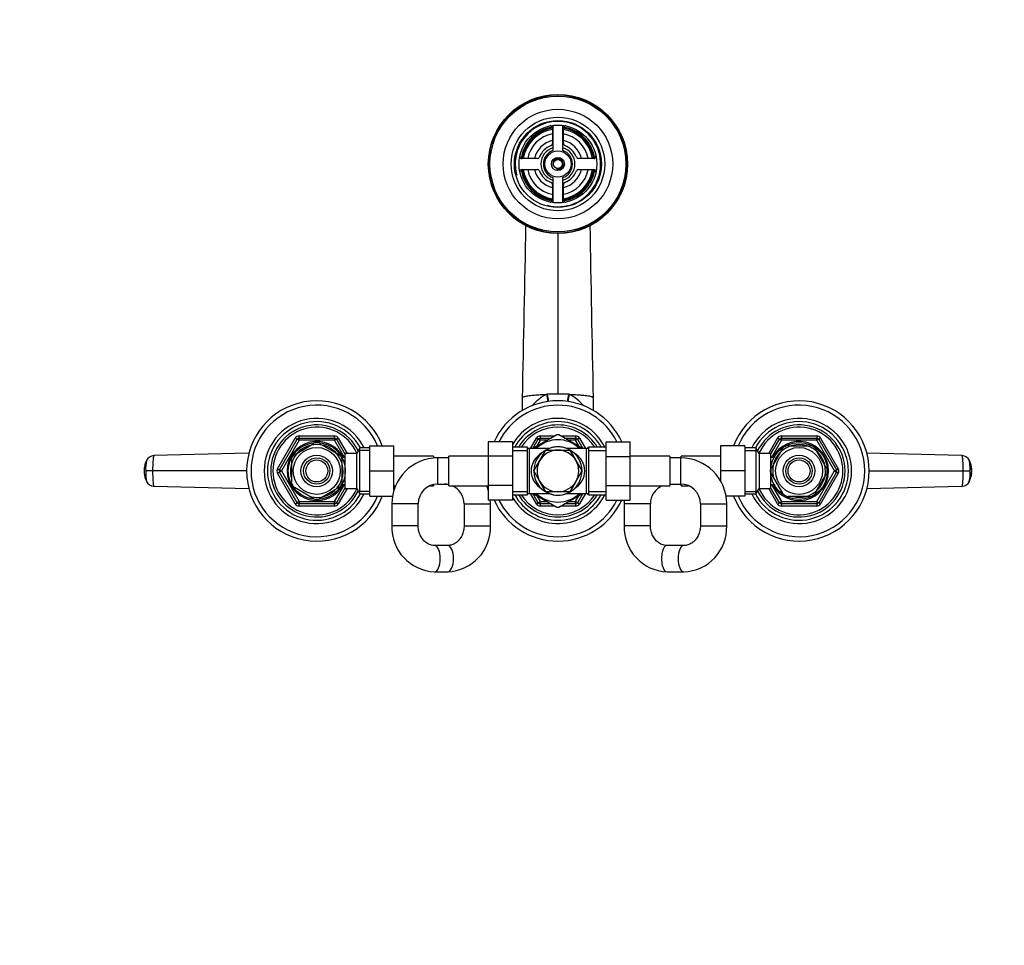
# Model space of a CAD drawing. Units: millimetres. Extents: x 0 to 1478, y 0 to 1758.
# Drawn here: x 449 to 898, y 1336 to 1758 of the extents above; entities that cross this region are included whole.
import ezdxf
from ezdxf import colors
from ezdxf.entities.mleader import LeaderData, LeaderLine
from ezdxf.math import Vec2, Vec3

# ---------------------------------------------------------------- set-up
doc = ezdxf.new("R2010")
doc.units = ezdxf.units.MM
doc.layers.add('DV2_Défaut', color=7, linetype='Continuous')
doc.layers.add('Défaut', color=7, linetype='Continuous')

# ---------------------------------------------------------------- blocks, each defined once
blk = doc.blocks.new('_DOT')
at = {"color": 0}
blk.add_line((0, 0), (-1, 0), dxfattribs=at)
at = {"color": 0, "const_width": 0.333}
blk.add_lwpolyline([(-0.1665, 0, 1), (0.1665, 0, 1)], format="xyb", close=True, dxfattribs=at)
blk = doc.blocks.new('SE1')
at = {"layer": 'DV2_Défaut', "color": 7, "linetype": 'Continuous'}
for p, q in [((692.18, 1708.38), (692.18, 1701.36)), ((692.43, 1709.6), (692.43, 1698.2)), ((696.93, 1698.2), (696.93, 1709.6)), ((697.18, 1701.36), (697.18, 1708.38)), ((685.31, 1694.49), (678.3, 1694.49)), ((711.06, 1694.49), (704.05, 1694.49)), ((678.3, 1689.49), (685.31, 1689.49)), ((704.05, 1689.49), (711.06, 1689.49)), ((692.43, 1685.79), (692.43, 1674.39)), ((696.93, 1674.39), (696.93, 1685.79)), ((692.18, 1682.63), (692.18, 1675.61)), ((697.18, 1675.61), (697.18, 1682.63)), ((694.68, 1660.33), (694.68, 1587.07)), ((689.58, 1586.97), (689.86, 1586.98)), ((699.5, 1586.98), (699.78, 1586.97)), ((678.49, 1579.6), (678.49, 1585.47)), ((710.87, 1579.6), (710.87, 1585.47)), ((576.6, 1567.99), (592.76, 1567.99)), ((576.6, 1566.99), (576.6, 1567.99)), ((592.76, 1566.99), (592.76, 1567.99)), ((694.25, 1568.49), (683.43, 1562.24)), ((686.6, 1567.99), (693.39, 1567.99)), ((686.6, 1567.99), (686.6, 1566.99)), ((705.94, 1562.24), (695.11, 1568.49)), ((695.97, 1567.99), (702.76, 1567.99)), ((702.76, 1567.99), (702.76, 1566.99)), ((796.6, 1567.99), (812.76, 1567.99)), ((796.6, 1567.99), (796.6, 1566.99)), ((812.76, 1567.99), (812.76, 1566.99)), ((566.78, 1552.99), (574.87, 1566.99)), ((567.65, 1552.49), (575.73, 1566.49)), ((576.6, 1565.99), (568.52, 1551.99)), ((574.49, 1559.39), (583.37, 1564.52)), ((574.87, 1566.99), (575.73, 1566.49)), ((576.6, 1565.99), (575.73, 1566.49)), ((576.6, 1566.99), (592.76, 1566.99)), ((576.6, 1565.99), (576.6, 1566.99)), ((592.76, 1565.99), (576.6, 1565.99)), ((583.37, 1564.52), (583.18, 1564.78)), ((585.99, 1564.52), (586.23, 1564.77)), ((585.99, 1564.52), (594.87, 1559.39)), ((592.76, 1566.99), (592.76, 1565.99)), ((593.63, 1566.49), (592.76, 1565.99)), ((597.3, 1558.14), (592.76, 1565.99)), ((593.63, 1566.49), (594.5, 1566.99)), ((593.63, 1566.49), (597.68, 1559.48)), ((594.5, 1566.99), (598.54, 1559.99)), ((608.88, 1563.49), (619.88, 1563.49)), ((608.88, 1551.99), (608.88, 1563.49)), ((619.88, 1551.99), (619.88, 1563.49)), ((662.93, 1565.26), (662.93, 1558.67)), ((673.93, 1565.26), (662.93, 1565.26)), ((673.93, 1565.26), (673.93, 1558.67)), ((682.12, 1562.24), (684.87, 1566.99)), ((683.28, 1562.24), (685.73, 1566.49)), ((684.87, 1566.99), (685.73, 1566.49)), ((686.6, 1565.99), (684.93, 1563.11)), ((686.6, 1565.99), (685.73, 1566.49)), ((686.6, 1566.99), (691.66, 1566.99)), ((686.6, 1565.99), (686.6, 1566.99)), ((689.93, 1565.99), (686.6, 1565.99)), ((697.7, 1566.99), (702.76, 1566.99)), ((702.76, 1565.99), (699.43, 1565.99)), ((702.76, 1565.99), (702.76, 1566.99)), ((702.76, 1565.99), (703.63, 1566.49)), ((704.43, 1563.11), (702.76, 1565.99)), ((704.5, 1566.99), (703.63, 1566.49)), ((703.63, 1566.49), (706.08, 1562.24)), ((704.5, 1566.99), (707.24, 1562.24)), ((716.68, 1565.27), (727.68, 1565.27)), ((716.68, 1558.63), (716.68, 1565.27)), ((727.68, 1558.63), (727.68, 1565.27)), ((768.88, 1563.49), (768.88, 1552.02)), ((779.88, 1563.49), (768.88, 1563.49)), ((779.88, 1563.49), (779.88, 1552.02)), ((790.82, 1559.99), (794.87, 1566.99)), ((791.68, 1559.48), (795.73, 1566.49)), ((796.6, 1565.99), (792.07, 1558.14)), ((795.73, 1566.49), (794.87, 1566.99)), ((795.73, 1566.49), (796.6, 1565.99)), ((796.6, 1566.99), (812.76, 1566.99)), ((796.6, 1566.99), (796.6, 1565.99)), ((812.76, 1565.99), (796.6, 1565.99)), ((799.56, 1563.49), (799.56, 1563.8)), ((799.56, 1563.49), (809.81, 1563.49)), ((809.81, 1563.49), (809.81, 1563.8)), ((812.76, 1565.99), (812.76, 1566.99)), ((812.76, 1565.99), (813.63, 1566.49)), ((820.85, 1551.99), (812.76, 1565.99)), ((814.5, 1566.99), (813.63, 1566.49)), ((813.63, 1566.49), (821.71, 1552.49)), ((814.5, 1566.99), (822.58, 1552.99)), ((510.41, 1559.13), (553.76, 1560.22)), ((574.3, 1559.6), (574.49, 1559.39)), ((595.05, 1559.61), (594.87, 1559.39)), ((596.18, 1558.99), (595.64, 1558.99)), ((596.18, 1558.06), (596.18, 1558.99)), ((597.68, 1543.99), (597.68, 1559.99)), ((602.88, 1559.99), (597.68, 1559.99)), ((604.32, 1562.49), (602.88, 1559.99)), ((602.88, 1543.99), (602.88, 1559.99)), ((608.88, 1561.31), (603.64, 1561.31)), ((604.32, 1541.49), (604.32, 1562.49)), ((608.88, 1562.49), (604.32, 1562.49)), ((637.88, 1558.74), (619.88, 1558.74)), ((637.88, 1558.74), (637.88, 1557.89)), ((644.93, 1545.24), (644.93, 1558.74)), ((662.93, 1558.74), (644.93, 1558.74)), ((662.93, 1558.67), (662.93, 1545.36)), ((673.93, 1558.67), (662.93, 1558.67)), ((680.68, 1562.84), (673.93, 1562.84)), ((673.93, 1561.31), (680.68, 1561.31)), ((673.93, 1558.67), (673.93, 1545.36)), ((680.68, 1562.84), (680.68, 1541.14)), ((681.6, 1562.24), (681.6, 1541.74)), ((690.69, 1562.24), (681.6, 1562.24)), ((686.45, 1556.74), (689.2, 1561.49)), ((689.2, 1561.49), (694.68, 1561.49)), ((694.68, 1561.49), (700.17, 1561.49)), ((707.76, 1562.24), (698.67, 1562.24)), ((700.17, 1561.49), (702.91, 1556.74)), ((707.76, 1541.74), (707.76, 1562.24)), ((708.68, 1562.84), (708.68, 1541.14)), ((716.68, 1562.84), (708.68, 1562.84)), ((708.68, 1561.31), (716.68, 1561.31)), ((716.68, 1558.63), (727.68, 1558.63)), ((716.68, 1545.32), (716.68, 1558.63)), ((745.68, 1558.74), (727.68, 1558.74)), ((727.68, 1545.32), (727.68, 1558.63)), ((745.68, 1558.74), (745.68, 1545.24)), ((750.88, 1557.99), (750.88, 1558.74)), ((768.88, 1558.74), (750.88, 1558.74)), ((785.04, 1562.49), (779.88, 1562.49)), ((779.88, 1561.31), (785.72, 1561.31)), ((785.04, 1562.49), (785.04, 1541.49)), ((786.48, 1559.99), (785.04, 1562.49)), ((786.48, 1559.99), (786.48, 1543.99)), ((791.68, 1559.99), (786.48, 1559.99)), ((791.68, 1559.99), (791.68, 1543.99)), ((792.16, 1553.31), (797.28, 1562.18)), ((793.18, 1558.99), (793.18, 1558.06)), ((793.73, 1558.99), (793.18, 1558.99)), ((797.06, 1562.37), (797.28, 1562.18)), ((812.32, 1562.35), (812.08, 1562.18)), ((817.2, 1553.31), (812.08, 1562.18)), ((835.61, 1560.22), (878.95, 1559.13)), ((572.87, 1557.12), (573.18, 1557.12)), ((573.18, 1557.12), (573.18, 1546.87)), ((596.18, 1558.38), (595.64, 1558.38)), ((597.68, 1558.14), (596.18, 1558.14)), ((596.18, 1557.12), (596.49, 1557.12)), ((596.18, 1557.12), (596.18, 1546.87)), ((639.93, 1557.99), (637.88, 1557.99)), ((639.93, 1545.99), (639.93, 1557.99)), ((644.93, 1557.99), (639.93, 1557.99)), ((683.71, 1551.99), (686.45, 1556.74)), ((702.91, 1556.74), (705.65, 1551.99)), ((750.68, 1557.99), (745.68, 1557.99)), ((750.68, 1545.99), (750.68, 1557.99)), ((750.88, 1557.99), (750.68, 1557.99)), ((793.18, 1558.14), (791.68, 1558.14)), ((793.18, 1558.38), (793.73, 1558.38)), ((509.79, 1551.99), (506.66, 1551.99)), ((552.68, 1551.99), (509.79, 1551.99)), ((566.78, 1552.99), (567.65, 1552.49)), ((566.78, 1550.99), (567.65, 1551.49)), ((574.87, 1536.99), (566.78, 1550.99)), ((568.52, 1551.99), (567.65, 1552.49)), ((568.52, 1551.99), (567.65, 1551.49)), ((575.73, 1537.49), (567.65, 1551.49)), ((568.52, 1551.99), (576.6, 1537.99)), ((608.88, 1551.99), (619.88, 1551.99)), ((608.88, 1540.49), (608.88, 1551.99)), ((619.88, 1543.24), (619.88, 1551.99)), ((686.45, 1547.24), (683.71, 1551.99)), ((705.65, 1551.99), (702.91, 1547.24)), ((768.88, 1552.02), (768.88, 1547.47)), ((779.88, 1552.02), (768.88, 1552.02)), ((779.88, 1552.02), (779.88, 1540.49)), ((792.16, 1553.31), (791.9, 1553.54)), ((792.16, 1550.68), (791.9, 1550.49)), ((797.28, 1541.81), (792.16, 1550.68)), ((812.08, 1541.81), (817.2, 1550.68)), ((812.76, 1537.99), (820.85, 1551.99)), ((821.71, 1551.49), (813.63, 1537.49)), ((822.58, 1550.99), (814.5, 1536.99)), ((817.2, 1553.31), (817.47, 1553.46)), ((817.47, 1550.53), (817.2, 1550.68)), ((820.85, 1551.99), (821.71, 1552.49)), ((820.85, 1551.99), (821.71, 1551.49)), ((822.58, 1552.99), (821.71, 1552.49)), ((822.58, 1550.99), (821.71, 1551.49)), ((836.68, 1551.99), (879.57, 1551.99)), ((879.57, 1551.99), (882.7, 1551.99)), ((573.18, 1546.87), (572.87, 1546.87)), ((592.76, 1537.99), (597.3, 1545.84)), ((596.18, 1545.61), (595.64, 1545.61)), ((596.49, 1546.87), (596.18, 1546.87)), ((596.18, 1544.99), (596.18, 1545.93)), ((596.18, 1545.84), (597.68, 1545.84)), ((619.88, 1545.24), (620.62, 1545.24)), ((636.33, 1545.24), (637.88, 1545.24)), ((637.88, 1545.76), (637.88, 1545.24)), ((639.93, 1545.99), (644.93, 1545.99)), ((644.93, 1545.24), (662.93, 1545.24)), ((662.93, 1545.36), (662.93, 1538.72)), ((673.93, 1545.36), (662.93, 1545.36)), ((673.93, 1545.36), (673.93, 1538.72)), ((689.2, 1542.49), (686.45, 1547.24)), ((702.91, 1547.24), (700.17, 1542.49)), ((716.68, 1545.32), (727.68, 1545.32)), ((716.68, 1538.73), (716.68, 1545.32)), ((727.68, 1538.73), (727.68, 1545.32)), ((727.68, 1545.24), (745.68, 1545.24)), ((745.68, 1545.99), (750.68, 1545.99)), ((750.88, 1545.24), (750.88, 1545.99)), ((750.88, 1545.24), (754.28, 1545.24)), ((791.68, 1545.84), (793.18, 1545.84)), ((792.07, 1545.84), (796.6, 1537.99)), ((793.18, 1545.93), (793.18, 1544.99)), ((793.18, 1545.61), (793.73, 1545.61)), ((553.76, 1543.77), (510.41, 1544.86)), ((574.35, 1544.32), (574.49, 1544.6)), ((574.49, 1544.6), (583.37, 1539.47)), ((585.99, 1539.47), (594.87, 1544.6)), ((597.68, 1544.51), (593.63, 1537.49)), ((598.54, 1543.99), (594.5, 1536.99)), ((595.04, 1544.35), (594.87, 1544.6)), ((595.64, 1544.99), (596.18, 1544.99)), ((597.68, 1543.99), (602.88, 1543.99)), ((602.88, 1543.99), (604.32, 1541.49)), ((608.88, 1542.68), (603.64, 1542.68)), ((604.32, 1541.49), (608.88, 1541.49)), ((673.93, 1542.68), (680.68, 1542.68)), ((673.93, 1541.14), (680.68, 1541.14)), ((681.6, 1541.74), (690.69, 1541.74)), ((684.87, 1536.99), (682.12, 1541.74)), ((685.73, 1537.49), (683.28, 1541.74)), ((683.43, 1541.75), (694.25, 1535.5)), ((684.93, 1540.88), (686.6, 1537.99)), ((694.68, 1542.49), (689.2, 1542.49)), ((700.17, 1542.49), (694.68, 1542.49)), ((695.11, 1535.5), (705.93, 1541.75)), ((698.67, 1541.74), (707.76, 1541.74)), ((702.76, 1537.99), (704.43, 1540.88)), ((706.08, 1541.74), (703.63, 1537.49)), ((707.24, 1541.74), (704.5, 1536.99)), ((708.68, 1542.68), (716.68, 1542.68)), ((708.68, 1541.14), (716.68, 1541.14)), ((779.88, 1542.68), (785.72, 1542.68)), ((779.88, 1541.49), (785.04, 1541.49)), ((785.04, 1541.49), (786.48, 1543.99)), ((786.48, 1543.99), (791.68, 1543.99)), ((794.87, 1536.99), (790.82, 1543.99)), ((795.73, 1537.49), (791.68, 1544.51)), ((793.18, 1544.99), (793.73, 1544.99)), ((797.28, 1541.81), (797.07, 1541.61)), ((812.08, 1541.81), (812.35, 1541.66)), ((878.95, 1544.86), (835.61, 1543.77)), ((574.87, 1536.99), (575.73, 1537.49)), ((576.6, 1537.99), (575.73, 1537.49)), ((576.6, 1537.99), (592.76, 1537.99)), ((576.6, 1537.99), (576.6, 1536.99)), ((576.6, 1535.99), (576.6, 1536.99)), ((592.76, 1536.99), (576.6, 1536.99)), ((583.37, 1539.47), (583.22, 1539.21)), ((585.99, 1539.47), (586.15, 1539.21)), ((593.63, 1537.49), (592.76, 1537.99)), ((592.76, 1536.99), (592.76, 1537.99)), ((592.76, 1535.99), (592.76, 1536.99)), ((593.63, 1537.49), (594.5, 1536.99)), ((608.88, 1540.49), (619.22, 1540.49)), ((630.93, 1536.99), (618.93, 1536.99)), ((618.93, 1536.99), (618.93, 1526.99)), ((630.93, 1526.99), (630.93, 1536.99)), ((651.88, 1536.99), (663.88, 1536.99)), ((651.88, 1536.99), (651.88, 1526.99)), ((673.93, 1538.72), (662.93, 1538.72)), ((663.88, 1526.99), (663.88, 1536.99)), ((685.73, 1537.49), (684.87, 1536.99)), ((685.73, 1537.49), (686.6, 1537.99)), ((686.6, 1537.99), (689.93, 1537.99)), ((686.6, 1536.99), (686.6, 1537.99)), ((686.6, 1536.99), (686.6, 1535.99)), ((691.66, 1536.99), (686.6, 1536.99)), ((702.76, 1536.99), (697.7, 1536.99)), ((699.43, 1537.99), (702.76, 1537.99)), ((703.63, 1537.49), (702.76, 1537.99)), ((702.76, 1536.99), (702.76, 1537.99)), ((702.76, 1536.99), (702.76, 1535.99)), ((703.63, 1537.49), (704.5, 1536.99)), ((716.68, 1538.73), (727.68, 1538.73)), ((736.88, 1536.99), (724.88, 1536.99)), ((724.88, 1536.99), (724.88, 1526.99)), ((736.88, 1526.99), (736.88, 1536.99)), ((759.68, 1536.99), (771.68, 1536.99)), ((759.68, 1536.99), (759.68, 1526.99)), ((779.88, 1540.49), (771.39, 1540.49)), ((771.68, 1526.99), (771.68, 1536.99)), ((795.73, 1537.49), (794.87, 1536.99)), ((795.73, 1537.49), (796.6, 1537.99)), ((796.6, 1537.99), (812.76, 1537.99)), ((796.6, 1536.99), (796.6, 1537.99)), ((796.6, 1536.99), (796.6, 1535.99)), ((812.76, 1536.99), (796.6, 1536.99)), ((799.56, 1540.49), (799.56, 1540.19)), ((799.56, 1540.49), (809.81, 1540.49)), ((809.81, 1540.49), (809.81, 1540.19)), ((812.76, 1537.99), (812.76, 1536.99)), ((812.76, 1537.99), (813.63, 1537.49)), ((812.76, 1536.99), (812.76, 1535.99)), ((814.5, 1536.99), (813.63, 1537.49)), ((592.76, 1535.99), (576.6, 1535.99)), ((693.39, 1535.99), (686.6, 1535.99)), ((702.76, 1535.99), (695.97, 1535.99)), ((812.76, 1535.99), (796.6, 1535.99)), ((630.93, 1526.99), (618.93, 1526.99)), ((651.88, 1526.99), (663.88, 1526.99)), ((736.88, 1526.99), (724.88, 1526.99)), ((759.68, 1526.99), (771.68, 1526.99)), ((644.42, 1517.99), (638.39, 1517.99)), ((752.08, 1517.99), (744.48, 1517.99)), ((638.39, 1505.99), (644.42, 1505.99)), ((744.48, 1505.99), (752.08, 1505.99))]:
    blk.add_line(p, q, dxfattribs=at)
for centre, radius in [((694.68, 1691.99), 31.75), ((694.68, 1691.99), 31.5), ((694.68, 1691.99), 31), ((694.68, 1691.99), 25), ((694.68, 1691.99), 21.35), ((694.68, 1691.99), 19.85), ((694.68, 1691.99), 17.75), ((694.68, 1691.99), 6), ((694.68, 1691.99), 3), ((694.68, 1691.99), 2), ((584.68, 1551.99), 13), ((804.68, 1551.99), 13), ((584.68, 1551.99), 10.7), ((584.68, 1551.99), 7.2), ((804.68, 1551.99), 10.7), ((804.68, 1551.99), 7.2), ((584.68, 1551.99), 6), ((584.68, 1551.99), 5), ((804.68, 1551.99), 6), ((804.68, 1551.99), 5)]:
    blk.add_circle(centre, radius, dxfattribs=at)
for centre, radius, start, end in [((694.68, 1691.99), 19.48, 255, 195), ((694.68, 1691.99), 17, 98.7731, 171.2269), ((694.68, 1691.99), 16.5, 98.7147, 171.2853), ((694.68, 1691.99), 16, 98.9893, 171.0107), ((691.18, 1708.38), 1, 0, 102.0611), ((698.18, 1708.38), 1, 77.9389, 180), ((694.68, 1691.99), 16.5, 8.7147, 81.2853), ((694.68, 1691.99), 16, 8.9893, 81.0107), ((694.68, 1691.99), 17, 8.7731, 81.2269), ((694.68, 1691.99), 14, 100.2866, 169.7134), ((694.68, 1691.99), 11, 103.1366, 166.8634), ((694.68, 1691.99), 14, 10.2866, 79.7134), ((694.68, 1691.99), 11, 13.1366, 76.8634), ((694.68, 1691.99), 9, 110.4873, 159.5127), ((694.68, 1691.99), 7.75, 106.8773, 253.1227), ((694.68, 1691.99), 6.6, 109.9323, 250.0677), ((691.18, 1701.36), 1, 290.4873, 0), ((694.68, 1691.99), 7.75, 0, 73.1227), ((694.68, 1691.99), 6.6, 289.9323, 70.0677), ((698.18, 1701.36), 1, 180, 249.5127), ((694.68, 1691.99), 9, 20.4873, 69.5127), ((678.3, 1695.49), 1, 167.9389, 270), ((685.31, 1695.49), 1, 270, 339.5127), ((694.68, 1691.99), 2.39, 255, 195), ((704.05, 1695.49), 1, 200.4873, 270), ((711.06, 1695.49), 1, 270, 12.0611), ((678.3, 1688.49), 1, 90, 192.0611), ((694.68, 1691.99), 17, 188.7731, 261.2269), ((694.68, 1691.99), 16.5, 188.7147, 261.2853), ((694.68, 1691.99), 16, 188.9893, 261.0107), ((694.68, 1691.99), 14, 190.2866, 259.7134), ((694.68, 1691.99), 11, 193.1366, 256.8634), ((685.31, 1688.49), 1, 20.4873, 90), ((694.68, 1691.99), 9, 200.4873, 249.5127), ((694.68, 1691.99), 7.75, 286.8773, 0), ((694.68, 1691.99), 14, 280.2866, 349.7134), ((694.68, 1691.99), 16, 278.9893, 351.0107), ((694.68, 1691.99), 16.5, 278.7147, 351.2853), ((694.68, 1691.99), 11, 283.1366, 346.8634), ((694.68, 1691.99), 17, 278.7731, 351.2269), ((694.68, 1691.99), 9, 290.4873, 339.5127), ((704.05, 1688.49), 1, 90, 159.5127), ((711.06, 1688.49), 1, 347.9389, 90), ((691.18, 1682.63), 1, 0, 69.5127), ((698.18, 1682.63), 1, 110.4873, 180), ((691.18, 1675.61), 1, 257.9389, 0), ((698.18, 1675.61), 1, 180, 282.0611), ((-11227.23, 1865.84), 11909.03, 358.649595, 359.028426), ((700.73, 1565.65), 24.07, 117.622, 138.3322), ((694.6, 1459.44), 127.63, 89.9645, 92.1293), ((694.76, 1459.44), 127.63, 87.8707, 90.0355), ((688.6, 1565.62), 24.1, 41.9281, 62.3619), ((584.68, 1551.99), 32, 21.0618, 338.9382), ((584.68, 1551.99), 30, 22.5403, 337.4597), ((694.68, 1551.99), 32, 24.5175, 155.5142), ((694.68, 1551.99), 30, 26.2721, 153.7621), ((804.68, 1551.99), 32, 0, 158.9382), ((804.68, 1551.99), 30, 0, 157.4597), ((584.68, 1551.99), 24, 25.9445, 334.0555), ((584.68, 1551.99), 22.5, 27.8181, 332.1819), ((584.68, 1551.99), 21, 25.9387, 334.0613), ((694.68, 1551.99), 24, 26.8774, 149.8352), ((694.68, 1551.99), 22.5, 28.8306, 151.1694), ((694.68, 1551.99), 21, 31.1089, 148.8911), ((804.68, 1551.99), 24, 0, 154.0555), ((804.68, 1551.99), 22.5, 0, 152.1819), ((804.68, 1551.99), 21, 0, 154.0613), ((584.68, 1551.99), 20, 23.9789, 336.0211), ((576.6, 1565.99), 2, 90, 150), ((592.76, 1565.99), 2, 30, 90), ((694.68, 1551.99), 20, 32.854, 147.146), ((686.6, 1565.99), 2, 90, 150), ((694.68, 1551.99), 16.5, 88.4864, 91.5441), ((702.76, 1565.99), 2, 30, 90), ((804.68, 1551.99), 20, 0, 156.0211), ((796.6, 1565.99), 2, 90, 150), ((812.76, 1565.99), 2, 30, 90), ((584.68, 1551.99), 13.5, 27.1007, 332.8993), ((584.68, 1551.99), 12.06, 255, 195), ((576.6, 1565.99), 1, 90, 150), ((584.68, 1551.99), 12.87, 83.1186, 96.6558), ((592.76, 1565.99), 1, 30, 90), ((694.68, 1551.99), 14.22, 46.1383, 133.8617), ((686.6, 1565.99), 1, 90, 150), ((702.76, 1565.99), 1, 30, 90), ((804.68, 1551.99), 12.06, 255, 195), ((804.68, 1551.99), 13.5, 0, 152.8993), ((796.6, 1565.99), 1, 90, 150), ((804.68, 1551.99), 12.87, 113.469, 126.2691), ((804.68, 1551.99), 12.87, 53.6164, 66.531), ((812.76, 1565.99), 1, 30, 90), ((510.49, 1555.08), 3.91, 92.8986, 153.8086), ((584.68, 1551.99), 12.87, 143.7826, 156.5416), ((584.68, 1551.99), 12.87, 23.469, 36.2691), ((681.6, 1563.24), 1, 203.5782, 270), ((694.68, 1551.99), 11, 120.6531, 0), ((694.68, 1551.99), 9.5, 90, 150), ((694.68, 1551.99), 11, 0, 120.1143), ((694.68, 1551.99), 11.05, 68.064, 111.936), ((694.68, 1551.99), 9.5, 30, 90), ((707.76, 1563.24), 1, 270, 336.4218), ((878.87, 1555.08), 3.91, 26.1914, 87.1014), ((517.05, 1552), 11.15, 168.6667, 191.1629), ((514.66, 1552.53), 8.73, 151.6183, 177.5703), ((522.05, 1553.17), 15.43, 166.8192, 184.3771), ((522.05, 1553.17), 15.43, 166.4367, 166.8192), ((639.93, 1536.99), 21, 90, 180), ((694.68, 1551.99), 9.5, 150, 210), ((694.68, 1551.99), 9.5, 330, 30), ((750.68, 1536.99), 21, 0, 90), ((874.62, 1552.51), 8.81, 2.2425, 28.3035), ((872.31, 1551.99), 11.15, 348.6667, 11.1629), ((514.74, 1551.48), 8.81, 182.2425, 208.3035), ((568.52, 1551.99), 2, 150, 210), ((568.52, 1551.99), 1, 150, 210), ((804.68, 1551.99), 32, 201.0618, 0), ((804.68, 1551.99), 30, 202.5403, 0), ((804.68, 1551.99), 24, 205.9445, 0), ((804.68, 1551.99), 22.5, 207.8181, 0), ((804.68, 1551.99), 21, 205.9387, 0), ((804.68, 1551.99), 20, 203.9789, 0), ((804.68, 1551.99), 12.87, 173.1186, 186.6558), ((804.68, 1551.99), 13.5, 207.1007, 0), ((804.68, 1551.99), 12.87, 353.5004, 6.5007), ((820.85, 1551.99), 1, 330, 30), ((820.85, 1551.99), 2, 330, 30), ((867.31, 1550.82), 15.43, 346.8192, 4.3771), ((874.7, 1551.46), 8.73, 331.6183, 357.5703), ((510.49, 1548.91), 3.91, 206.1914, 267.1014), ((584.68, 1551.99), 12.87, 203.4582, 216.5419), ((584.68, 1551.99), 12.87, 323.6164, 336.531), ((639.93, 1536.99), 9, 90, 180), ((642.88, 1536.99), 9, 76.8337, 90), ((642.88, 1536.99), 9, 0, 66.4435), ((642.88, 1536.99), 21, 17.2998, 23.1324), ((694.68, 1551.99), 9.5, 210, 270), ((694.68, 1551.99), 9.5, 270, 330), ((745.88, 1536.99), 9, 113.5565, 180), ((745.88, 1536.99), 9, 90, 91.2733), ((750.68, 1536.99), 9, 0, 90), ((878.87, 1548.91), 3.91, 272.8986, 333.8086), ((867.31, 1550.82), 15.43, 346.4367, 346.8192), ((694.68, 1551.99), 24, 210.1648, 333.1226), ((694.68, 1551.99), 22.5, 208.8306, 331.1694), ((694.68, 1551.99), 21, 211.1089, 328.8911), ((694.68, 1551.99), 20, 212.854, 327.146), ((681.6, 1540.74), 1, 90, 156.4218), ((694.68, 1551.99), 14.22, 226.1383, 313.8617), ((694.68, 1551.99), 11.05, 248.064, 291.936), ((707.76, 1540.74), 1, 23.5782, 90), ((804.68, 1551.99), 12.87, 233.7826, 246.5416), ((804.68, 1551.99), 12.87, 293.4582, 306.5419), ((576.6, 1537.99), 2, 210, 270), ((576.6, 1537.99), 1, 210, 270), ((584.68, 1551.99), 12.87, 263.5004, 276.5007), ((592.76, 1537.99), 1, 270, 330), ((592.76, 1537.99), 2, 270, 330), ((642.88, 1536.99), 21, 0, 4.7006), ((694.68, 1551.99), 32, 204.5175, 335.5142), ((694.68, 1551.99), 30, 206.2721, 333.7621), ((686.6, 1537.99), 2, 210, 270), ((686.6, 1537.99), 1, 210, 270), ((702.76, 1537.99), 1, 270, 330), ((702.76, 1537.99), 2, 270, 330), ((745.88, 1536.99), 21, 175.2553, 180), ((796.6, 1537.99), 2, 210, 270), ((796.6, 1537.99), 1, 210, 270), ((812.76, 1537.99), 1, 270, 330), ((812.76, 1537.99), 2, 270, 330), ((694.68, 1551.99), 16.5, 268.4912, 271.5407), ((639.18, 1526.24), 20.26, 177.8626, 267.7809), ((643.64, 1526.24), 20.26, 272.2157, 2.1407), ((745.19, 1526.31), 20.32, 178.0572, 267.9892), ((751.37, 1526.3), 20.32, 272.0078, 1.9458)]:
    blk.add_arc(centre, radius, start, end, dxfattribs=at)
for centre, major_axis, ratio, start_param, end_param in [((683.38, 1588.15), (4.44, -14.2), 0.381726, 1.133742, 1.369484), ((683.88, 1588.31), (4.24, -14.27), 0.367124, 1.136013, 1.369765), ((705.48, 1588.3), (-4.24, -14.26), 0.367138, -1.369827, -1.136061), ((705.98, 1588.15), (-4.44, -14.2), 0.381643, -1.369547, -1.133805), ((694.68, 1551.99), (12.25, 0), 0.836735, 2.20821, 4.074975), ((694.68, 1551.99), (-12.25, 0), 0.836735, 2.20821, 4.074975), ((638.39, 1511.99), (0, 6), 0.441212, 3.141814, 6.278995), ((644.42, 1511.99), (0, 6), 0.441212, 3.141593, 6.283185), ((744.48, 1511.99), (0, 6), 0.42203, 0, 3.141593), ((752.08, 1511.99), (0, 6), 0.42203, 0.003747, 3.141325)]:
    blk.add_ellipse(centre, major_axis=major_axis, ratio=ratio, start_param=start_param, end_param=end_param, dxfattribs=at)
for points in [[(710.87, 1585.18), (710.38, 1611.44), (709.89, 1637.7), (709.4, 1663.95)], [(510.41, 1559.13), (510.37, 1559.12), (510.27, 1559.01), (510.14, 1558.47), (510.02, 1557.62), (509.92, 1556.48), (509.85, 1555.11), (509.8, 1553.6), (509.79, 1552.53), (509.79, 1551.99)], [(879.57, 1551.99), (879.57, 1552.53), (879.56, 1553.6), (879.51, 1555.11), (879.44, 1556.48), (879.34, 1557.62), (879.22, 1558.47), (879.09, 1559.01), (879, 1559.12), (878.95, 1559.13)], [(882.41, 1556.72), (882.4, 1556.75), (882.39, 1556.78), (882.38, 1556.81)], [(509.79, 1551.99), (509.79, 1551.46), (509.8, 1550.39), (509.85, 1548.88), (509.92, 1547.51), (510.02, 1546.37), (510.14, 1545.52), (510.27, 1544.98), (510.37, 1544.87), (510.41, 1544.86)], [(878.95, 1544.86), (879, 1544.87), (879.09, 1544.98), (879.22, 1545.52), (879.34, 1546.37), (879.44, 1547.51), (879.51, 1548.88), (879.56, 1550.39), (879.57, 1551.46), (879.57, 1551.99)], [(506.95, 1547.27), (506.96, 1547.24), (506.97, 1547.21), (506.98, 1547.18)]]:
    blk.add_open_spline(points, degree=3, dxfattribs=at)
for points, knots in [([(678.49, 1585.47), (678.49, 1585.63), (678.8, 1585.81), (679.94, 1586.12), (681.09, 1586.32), (683.09, 1586.56), (685.24, 1586.74), (687.56, 1586.88), (689.1, 1586.95), (689.58, 1586.97)], [0, 0, 0, 0, 0.253578, 0.295689, 0.507156, 0.611508, 0.760734, 0.927326, 1, 1, 1, 1]), ([(699.78, 1586.97), (700.26, 1586.95), (701.8, 1586.88), (704.12, 1586.74), (706.27, 1586.56), (708.28, 1586.32), (709.43, 1586.12), (710.56, 1585.81), (710.87, 1585.63), (710.87, 1585.47)], [0, 0, 0, 0, 0.072762, 0.239338, 0.38855, 0.492892, 0.704339, 0.746446, 1, 1, 1, 1]), ([(882.7, 1551.99), (882.7, 1552.62), (882.68, 1553.93), (882.58, 1555.63), (882.48, 1556.43), (882.42, 1556.69), (882.41, 1556.72)], [0, 0, 0, 0, 0.304708, 0.634769, 0.96469, 1, 1, 1, 1]), ([(506.66, 1551.99), (506.66, 1551.37), (506.68, 1550.06), (506.78, 1548.36), (506.88, 1547.56), (506.95, 1547.3), (506.95, 1547.27)], [0, 0, 0, 0, 0.304708, 0.634769, 0.96469, 1, 1, 1, 1]), ([(638.39, 1517.99), (638.26, 1518), (637.84, 1518.01), (637.05, 1518.12), (636.1, 1518.41), (635.19, 1518.85), (634.34, 1519.43), (633.55, 1520.13), (632.86, 1520.95), (632.25, 1521.86), (631.75, 1522.86), (631.36, 1523.93), (631.09, 1525.04), (630.95, 1526.09), (630.94, 1526.7), (630.93, 1526.99)], [0, 0, 0, 0, 0.034062, 0.125319, 0.21569, 0.303838, 0.389386, 0.472589, 0.553934, 0.633905, 0.712898, 0.791216, 0.869076, 0.946633, 1, 1, 1, 1]), ([(651.88, 1526.99), (651.88, 1526.81), (651.87, 1526.28), (651.77, 1525.32), (651.53, 1524.21), (651.18, 1523.14), (650.71, 1522.14), (650.15, 1521.22), (649.5, 1520.4), (648.78, 1519.68), (647.99, 1519.08), (647.15, 1518.6), (646.27, 1518.26), (645.34, 1518.04), (644.76, 1518.01), (644.42, 1517.99)], [0, 0, 0, 0, 0.034577, 0.111791, 0.189029, 0.266335, 0.343831, 0.421678, 0.500098, 0.579381, 0.659896, 0.742079, 0.826386, 0.913162, 1, 1, 1, 1]), ([(744.48, 1517.99), (744.34, 1518), (743.91, 1518.01), (743.11, 1518.12), (742.14, 1518.41), (741.21, 1518.85), (740.34, 1519.43), (739.54, 1520.14), (738.83, 1520.96), (738.22, 1521.88), (737.71, 1522.88), (737.31, 1523.95), (737.04, 1525.06), (736.9, 1526.11), (736.89, 1526.71), (736.88, 1526.99)], [0, 0, 0, 0, 0.034066, 0.12445, 0.214129, 0.301969, 0.387572, 0.471076, 0.552853, 0.633311, 0.712805, 0.791617, 0.869957, 0.947982, 1, 1, 1, 1]), ([(759.68, 1526.99), (759.68, 1526.81), (759.67, 1526.29), (759.57, 1525.32), (759.33, 1524.21), (758.96, 1523.14), (758.49, 1522.13), (757.92, 1521.21), (757.26, 1520.39), (756.51, 1519.67), (755.71, 1519.07), (754.84, 1518.59), (753.94, 1518.25), (752.99, 1518.03), (752.41, 1518.01), (752.08, 1517.99)], [0, 0, 0, 0, 0.034557, 0.112234, 0.189942, 0.267732, 0.34573, 0.424101, 0.503058, 0.582876, 0.663891, 0.746483, 0.831021, 0.917742, 1, 1, 1, 1])]:
    blk.add_open_spline(points, degree=3, knots=knots, dxfattribs=at)

msp = doc.modelspace()

# ---------------------------------------------------------------- block references
at = {"layer": 'Défaut'}
msp.add_blockref('SE1', (0, 0), dxfattribs=at)

# ---------------------------------------------------------------- leaders
at = {"layer": 'Défaut', "color": 7, "linetype": 'Continuous'}
ml = msp.add_multileader_mtext('Standard', dxfattribs=at)
ml.set_content('{\\pxsm0.9;\\fSolid Edge ISO|b1||i0||c0|p34;\\W1.;15/03/2018\\P}', color=256)
ml.set_leader_properties()
ml.set_arrow_properties(name='DOT')
ml.build(insert=Vec2(0, 0))
ml.multileader.update_dxf_attribs({"leader_type": 0, "dogleg_length": 0, "arrow_head_size": 12})
ctx = ml.context
ctx.base_point, ctx.char_height, ctx.arrow_head_size, ctx.landing_gap_size = Vec3(1390.41, 1750.71), 12, 12, 4.2
notes = []
notes.append((ctx, [(0, (0, 0, 0), (0, 0), (1, 0), 1, [])]))
ctx.mtext.insert = Vec3(1392.41, 1756.83)
for ctx, leaders in notes:
    for number, flags, end, landing, length, lines in leaders:
        leader = LeaderData()
        leader.index, (leader.has_last_leader_line, leader.has_dogleg_vector, leader.attachment_direction) = number, flags
        leader.last_leader_point, leader.dogleg_vector, leader.dogleg_length = Vec3(end), Vec3(landing), length
        for number, points, colour, breaks in lines:
            line = LeaderLine()
            line.index, line.vertices, line.color, line.breaks = number, Vec3.list(points), colors.encode_raw_color(colour), breaks
            leader.lines.append(line)
        ctx.leaders.append(leader)

doc.saveas('drawing.dxf')
